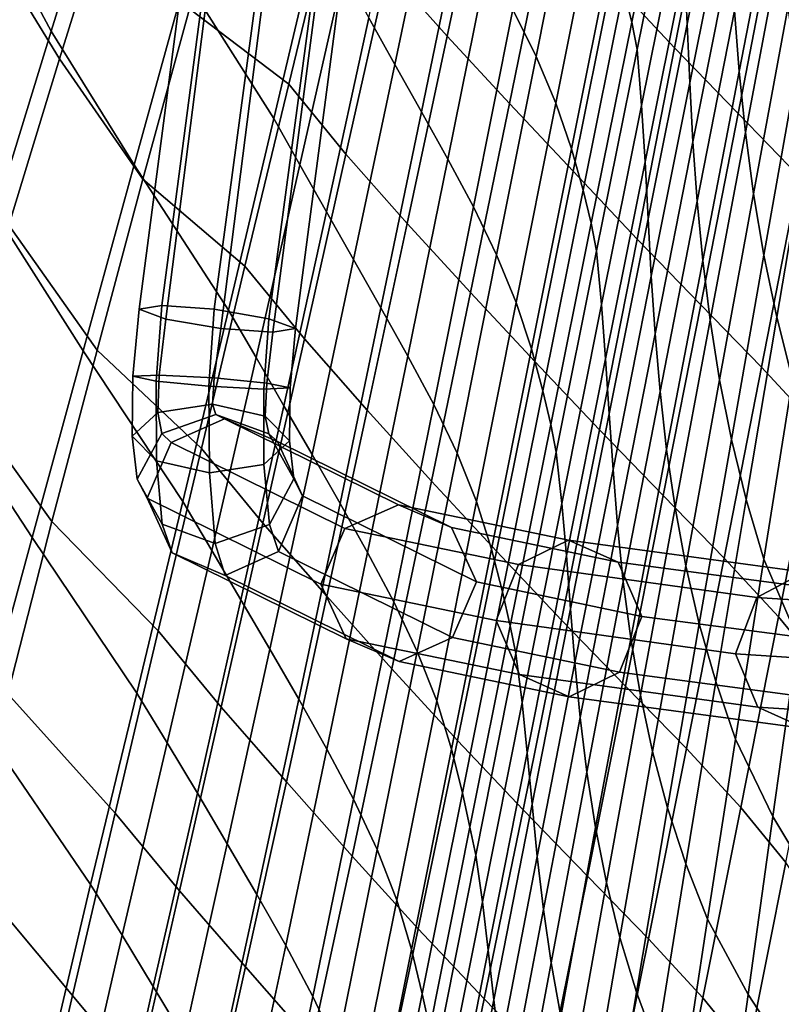
# Model space of a CAD drawing. Units: inches. Extents: x -31.3 to 31.3, y -18.4 to 18.4.
# Drawn here: x -26.4 to -22.8, y -7.8 to -3.2 of the extents above; entities that cross this region are included whole.
import ezdxf

# ---------------------------------------------------------------- set-up
doc = ezdxf.new("R2010")
doc.units = ezdxf.units.IN
doc.header["$MEASUREMENT"] = 0
doc.layers.add('AFUFU-3D-CH-LG', color=2, linetype='Continuous')
doc.layers.add('AFUFU-3D-CH-SH', color=2, linetype='Continuous')

msp = doc.modelspace()

# ---------------------------------------------------------------- linework, layer by layer
at = {"layer": 'AFUFU-3D-CH-LG'}
for points in [[(-24.8692, 1.9208, 18.7183), (-24.9809, 1.9047, 18.4577), (-25.82, -4.5132, 19.192), (-25.7129, -4.4961, 19.4558)], [(-24.9809, 1.9047, 18.4577), (-24.8771, 1.8603, 18.1971), (-25.6948, -4.5593, 18.9406), (-25.82, -4.5132, 19.192)], [(-24.6074, 1.8993, 18.8263), (-24.8692, 1.9208, 18.7183), (-25.7129, -4.4961, 19.4558), (-25.468, -4.5133, 19.5815)], [(-25.2101, -4.5579, 19.4893), (-24.3489, 1.8527, 18.7183), (-24.6074, 1.8993, 18.8263), (-25.468, -4.5133, 19.5815)], [(-24.8771, 1.8603, 18.1971), (-24.6186, 1.8137, 18.0892), (-25.4369, -4.6039, 18.8485), (-25.6948, -4.5593, 18.9406)], [(-25.0849, -4.604, 19.238), (-24.2451, 1.8084, 18.4577), (-24.3489, 1.8527, 18.7183), (-25.2101, -4.5579, 19.4893)], [(-24.3568, 1.7922, 18.1971), (-25.192, -4.6211, 18.9742), (-25.4369, -4.6039, 18.8485), (-24.6186, 1.8137, 18.0892)], [(-25.192, -4.6211, 18.9742), (-24.3568, 1.7922, 18.1971), (-24.2451, 1.8084, 18.4577), (-25.0849, -4.604, 19.238)], [(-25.7129, -4.4961, 19.4558), (-25.82, -4.5132, 19.192), (-25.8494, -4.828, 19.1657), (-25.7399, -4.8504, 19.3935)], [(-25.7255, -4.8228, 18.9516), (-25.8494, -4.828, 19.1657), (-25.82, -4.5132, 19.192), (-25.6948, -4.5593, 18.9406)], [(-25.468, -4.5133, 19.5815), (-25.7129, -4.4961, 19.4558), (-25.7399, -4.8504, 19.3935), (-25.493, -4.8746, 19.5045)], [(-25.2101, -4.5579, 19.4893), (-25.468, -4.5133, 19.5815), (-25.493, -4.8746, 19.5045), (-25.2347, -4.8877, 19.4288)], [(-25.4672, -4.836, 18.8759), (-25.7255, -4.8228, 18.9516), (-25.6948, -4.5593, 18.9406), (-25.4369, -4.6039, 18.8485)], [(-25.0849, -4.604, 19.238), (-25.2101, -4.5579, 19.4893), (-25.2347, -4.8877, 19.4288), (-25.1109, -4.8826, 19.2147)], [(-25.2203, -4.8602, 18.9869), (-25.4672, -4.836, 18.8759), (-25.4369, -4.6039, 18.8485), (-25.192, -4.6211, 18.9742)], [(-25.1109, -4.8826, 19.2147), (-25.2203, -4.8602, 18.9869), (-25.192, -4.6211, 18.9742), (-25.0849, -4.604, 19.238)], [(-25.7328, -4.9988, 18.8884), (-25.8526, -5.1092, 19.0189), (-25.8494, -4.828, 19.1657), (-25.7255, -4.8228, 18.9516)], [(-25.7399, -4.8504, 19.3935), (-25.8494, -4.828, 19.1657), (-25.8526, -5.1092, 19.0189), (-25.739, -5.2259, 19.1691)], [(-25.493, -4.8746, 19.5045), (-25.7399, -4.8504, 19.3935), (-25.739, -5.2259, 19.1691), (-25.4902, -5.2818, 19.2514)], [(-25.4761, -4.9589, 18.8523), (-25.7328, -4.9988, 18.8884), (-25.7255, -4.8228, 18.9516), (-25.4672, -4.836, 18.8759)], [(-25.2273, -5.0148, 18.9346), (-25.4761, -4.9589, 18.8523), (-25.4672, -4.836, 18.8759), (-25.2203, -4.8602, 18.9869)], [(-25.2347, -4.8877, 19.4288), (-25.493, -4.8746, 19.5045), (-25.4902, -5.2818, 19.2514), (-25.2335, -5.2419, 19.2153)], [(-25.1109, -4.8826, 19.2147), (-25.2347, -4.8877, 19.4288), (-25.2335, -5.2419, 19.2153), (-25.1137, -5.1315, 19.0848)], [(-25.1137, -5.1315, 19.0848), (-25.2273, -5.0148, 18.9346), (-25.2203, -4.8602, 18.9869), (-25.1109, -4.8826, 19.2147)], [(-25.4599, -5.0071, 18.7377), (-25.7139, -5.0969, 18.7303), (-25.7328, -4.9988, 18.8884), (-25.4761, -4.9589, 18.8523)], [(-25.2102, -5.0979, 18.7949), (-25.4599, -5.0071, 18.7377), (-25.4761, -4.9589, 18.8523), (-25.2273, -5.0148, 18.9346)], [(-25.7139, -5.0969, 18.7303), (-25.8292, -5.3112, 18.7754), (-25.8526, -5.1092, 19.0189), (-25.7328, -4.9988, 18.8884)], [(-25.419, -5.0273, 18.5065), (-25.6703, -5.1398, 18.4718), (-25.7139, -5.0969, 18.7303), (-25.4599, -5.0071, 18.7377)], [(-25.6703, -5.1398, 18.4718), (-25.419, -5.0273, 18.5065), (-24.6019, -5.4312, 13.8903), (-24.8532, -5.5436, 13.8556)], [(-25.1702, -5.134, 18.5598), (-25.419, -5.0273, 18.5065), (-25.4599, -5.0071, 18.7377), (-25.2102, -5.0979, 18.7949)], [(-25.419, -5.0273, 18.5065), (-25.1702, -5.134, 18.5598), (-24.3531, -5.5379, 13.9436), (-24.6019, -5.4312, 13.8903)], [(-25.093, -5.3103, 18.8693), (-25.2102, -5.0979, 18.7949), (-25.2273, -5.0148, 18.9346), (-25.1137, -5.1315, 19.0848)], [(-25.739, -5.2259, 19.1691), (-25.8526, -5.1092, 19.0189), (-25.8292, -5.3112, 18.7754), (-25.712, -5.5235, 18.8498)], [(-25.6703, -5.1398, 18.4718), (-25.7829, -5.4012, 18.4748), (-25.8292, -5.3112, 18.7754), (-25.7139, -5.0969, 18.7303)], [(-25.1137, -5.1315, 19.0848), (-25.2335, -5.2419, 19.2153), (-25.2082, -5.5245, 18.9144), (-25.093, -5.3103, 18.8693)], [(-25.052, -5.3899, 18.6031), (-25.1702, -5.134, 18.5598), (-25.2102, -5.0979, 18.7949), (-25.093, -5.3103, 18.8693)], [(-25.1702, -5.134, 18.5598), (-25.052, -5.3899, 18.6031), (-24.2349, -5.7938, 13.987), (-24.3531, -5.5379, 13.9436)], [(-25.7829, -5.4012, 18.4748), (-25.6703, -5.1398, 18.4718), (-24.8532, -5.5436, 13.8556), (-24.9658, -5.805, 13.8586)], [(-25.4902, -5.2818, 19.2514), (-25.739, -5.2259, 19.1691), (-25.712, -5.5235, 18.8498), (-25.4622, -5.6143, 18.907)], [(-25.2335, -5.2419, 19.2153), (-25.4902, -5.2818, 19.2514), (-25.4622, -5.6143, 18.907), (-25.2082, -5.5245, 18.9144)], [(-25.712, -5.5235, 18.8498), (-25.8292, -5.3112, 18.7754), (-25.7829, -5.4012, 18.4748), (-25.6647, -5.6571, 18.5181)], [(-25.093, -5.3103, 18.8693), (-25.2082, -5.5245, 18.9144), (-25.1646, -5.6513, 18.6061), (-25.052, -5.3899, 18.6031)], [(-25.7829, -5.4012, 18.4748), (-24.9658, -5.805, 13.8586), (-24.8476, -6.0609, 13.9019), (-25.6647, -5.6571, 18.5181)], [(-25.1646, -5.6513, 18.6061), (-24.3475, -6.0552, 13.9899), (-24.2349, -5.7938, 13.987), (-25.052, -5.3899, 18.6031)], [(-24.8532, -5.5436, 13.8556), (-24.6019, -5.4312, 13.8903), (-23.802, -5.5979, 12.0094), (-24.0377, -5.7128, 11.9319)], [(-24.6019, -5.4312, 13.8903), (-24.3531, -5.5379, 13.9436), (-23.5689, -5.7018, 12.1027), (-23.802, -5.5979, 12.0094)], [(-25.4622, -5.6143, 18.907), (-25.712, -5.5235, 18.8498), (-25.6647, -5.6571, 18.5181), (-25.4159, -5.7637, 18.5714)], [(-25.2082, -5.5245, 18.9144), (-25.4622, -5.6143, 18.907), (-25.4159, -5.7637, 18.5714), (-25.1646, -5.6513, 18.6061)], [(-24.9658, -5.805, 13.8586), (-24.8532, -5.5436, 13.8556), (-24.0377, -5.7128, 11.9319), (-24.1431, -5.9753, 11.9127)], [(-24.3531, -5.5379, 13.9436), (-24.2349, -5.7938, 13.987), (-23.458, -5.9563, 12.1606), (-23.5689, -5.7018, 12.1027)], [(-24.0377, -5.7128, 11.9319), (-23.802, -5.5979, 12.0094), (-22.6935, -5.7484, 10.0973), (-22.9174, -5.8671, 9.9699)], [(-23.802, -5.5979, 12.0094), (-23.5689, -5.7018, 12.1027), (-22.4718, -5.8475, 10.2323), (-22.6935, -5.7484, 10.0973)], [(-25.6647, -5.6571, 18.5181), (-24.8476, -6.0609, 13.9019), (-24.5988, -6.1676, 13.9552), (-25.4159, -5.7637, 18.5714)], [(-25.4159, -5.7637, 18.5714), (-24.5988, -6.1676, 13.9552), (-24.3475, -6.0552, 13.9899), (-25.1646, -5.6513, 18.6061)], [(-24.1431, -5.9753, 11.9127), (-24.0377, -5.7128, 11.9319), (-22.9174, -5.8671, 9.9699), (-23.0177, -6.1312, 9.9214)], [(-23.5689, -5.7018, 12.1027), (-23.458, -5.9563, 12.1606), (-22.3667, -6.0995, 10.3001), (-22.4718, -5.8475, 10.2323)], [(-22.9174, -5.8671, 9.9699), (-22.6935, -5.7484, 10.0973), (-21.0363, -5.8495, 8.5702), (-21.2446, -5.9748, 8.3829)], [(-24.8476, -6.0609, 13.9019), (-24.9658, -5.805, 13.8586), (-24.1431, -5.9753, 11.9127), (-24.0322, -6.2297, 11.9707)], [(-24.2349, -5.7938, 13.987), (-24.3475, -6.0552, 13.9899), (-23.5634, -6.2187, 12.1415), (-23.458, -5.9563, 12.1606)], [(-23.0177, -6.1312, 9.9214), (-22.9174, -5.8671, 9.9699), (-21.2446, -5.9748, 8.3829), (-21.3382, -6.2418, 8.2976)], [(-23.458, -5.9563, 12.1606), (-23.5634, -6.2187, 12.1415), (-22.4671, -6.3635, 10.2516), (-22.3667, -6.0995, 10.3001)], [(-24.0322, -6.2297, 11.9707), (-24.1431, -5.9753, 11.9127), (-23.0177, -6.1312, 9.9214), (-22.9126, -6.3831, 9.9892)], [(-24.3475, -6.0552, 13.9899), (-24.5988, -6.1676, 13.9552), (-23.7991, -6.3336, 12.064), (-23.5634, -6.2187, 12.1415)], [(-24.5988, -6.1676, 13.9552), (-24.8476, -6.0609, 13.9019), (-24.0322, -6.2297, 11.9707), (-23.7991, -6.3336, 12.064)], [(-22.9126, -6.3831, 9.9892), (-23.0177, -6.1312, 9.9214), (-21.3382, -6.2418, 8.2976), (-21.2408, -6.4896, 8.3746)], [(-23.7991, -6.3336, 12.064), (-24.0322, -6.2297, 11.9707), (-22.9126, -6.3831, 9.9892), (-22.6909, -6.4822, 10.1242)], [(-23.5634, -6.2187, 12.1415), (-23.7991, -6.3336, 12.064), (-22.6909, -6.4822, 10.1242), (-22.4671, -6.3635, 10.2516)], [(-22.6909, -6.4822, 10.1242), (-22.9126, -6.3831, 9.9892), (-21.2408, -6.4896, 8.3746), (-21.0342, -6.5807, 8.5582)]]:
    msp.add_3dface(points, dxfattribs=at)
at = {"layer": 'AFUFU-3D-CH-SH'}
for points in [[(-26.5603, -2.5973, 19.6963), (-26.2761, -1.7637, 19.6087), (-25.9683, -2.355, 19.6765), (-26.233, -3.2072, 19.769)], [(-23.0712, -1.9736, 17.528), (-23.0614, -2.2583, 17.1621), (-23.2453, -3.1731, 17.2648), (-23.2574, -2.8971, 17.6315)], [(-26.1944, -3.336, 21.7181), (-25.9518, -2.5563, 21.6328), (-26.2758, -2.0113, 21.5845), (-26.5425, -2.7697, 21.6668)], [(-24.3733, -3.2306, 21.5002), (-24.1868, -2.3499, 21.3773), (-24.4589, -2.0468, 21.4325), (-24.6537, -2.916, 21.545)], [(-23.3038, -3.2852, 21.0307), (-23.128, -2.3853, 20.8805), (-23.4222, -2.0687, 21.0319), (-23.6009, -2.9671, 21.1764)], [(-23.3533, -2.0661, 18.7129), (-23.3131, -2.2192, 18.5465), (-23.5047, -3.1641, 18.6609), (-23.5439, -3.0095, 18.8354)], [(-25.602, -2.961, 19.7298), (-25.36, -2.089, 19.6316), (-24.974, -2.7159, 19.6429), (-25.1871, -3.6164, 19.7511)], [(-23.8783, -2.1765, 19.2207), (-23.7693, -2.3939, 19.1561), (-23.9548, -3.3255, 19.2859), (-24.0639, -3.1045, 19.3503)], [(-23.3131, -2.2192, 18.5465), (-23.2893, -2.347, 18.3613), (-23.4802, -3.2928, 18.4665), (-23.5047, -3.1641, 18.6609)], [(-22.8466, -2.2175, 15.9644), (-22.8288, -2.5091, 15.602), (-23.0009, -3.3966, 15.7027), (-23.0229, -3.1113, 16.0654)], [(-24.5437, -2.231, 19.4906), (-24.4259, -2.4461, 19.4666), (-24.6187, -3.3633, 19.5894), (-24.7413, -3.1437, 19.6096)], [(-23.0614, -2.2583, 17.1621), (-23.0513, -2.5425, 16.7958), (-23.2329, -3.4498, 16.8979), (-23.2453, -3.1731, 17.2648)], [(-25.1175, -3.4557, 21.6674), (-24.9108, -2.6004, 21.5644), (-25.3609, -2.3034, 21.5824), (-25.5831, -3.102, 21.672)], [(-26.233, -3.2072, 19.769), (-25.9683, -2.355, 19.6765), (-25.602, -2.961, 19.7298), (-25.843, -3.8343, 19.829)], [(-24.0801, -3.5467, 21.4253), (-23.8982, -2.6566, 21.2921), (-24.1868, -2.3499, 21.3773), (-24.3733, -3.2306, 21.5002)], [(-23.2893, -2.347, 18.3613), (-23.2713, -2.6217, 17.9972), (-23.4595, -3.5557, 18.1015), (-23.4802, -3.2928, 18.4665)], [(-23.7693, -2.3939, 19.1561), (-23.6751, -2.6097, 19.0749), (-23.8616, -3.5454, 19.2038), (-23.9548, -3.3255, 19.2859)], [(-23.0058, -3.5929, 20.8445), (-22.831, -2.6931, 20.6911), (-23.128, -2.3853, 20.8805), (-23.3038, -3.2852, 21.0307)], [(-24.4259, -2.4461, 19.4666), (-24.3045, -2.6641, 19.4375), (-24.4939, -3.5852, 19.5631), (-24.6187, -3.3633, 19.5894)], [(-23.0513, -2.5425, 16.7958), (-23.0392, -2.8267, 16.4299), (-23.2179, -3.7271, 16.5315), (-23.2329, -3.4498, 16.8979)], [(-22.8288, -2.5091, 15.602), (-22.8045, -2.8019, 15.2417), (-22.9716, -3.6828, 15.3426), (-23.0009, -3.3966, 15.7027)], [(-25.8023, -3.9026, 21.7626), (-25.5831, -3.102, 21.672), (-25.9518, -2.5563, 21.6328), (-26.1944, -3.336, 21.7181)], [(-26.8465, -3.4294, 19.7874), (-26.5603, -2.5973, 19.6963), (-26.233, -3.2072, 19.769), (-26.4974, -4.0601, 19.8639)], [(-24.8486, -3.7843, 21.6569), (-24.6537, -2.916, 21.545), (-24.9108, -2.6004, 21.5644), (-25.1175, -3.4557, 21.6674)], [(-23.6751, -2.6097, 19.0749), (-23.6004, -2.8194, 18.9721), (-23.7886, -3.7594, 19.0987), (-23.8616, -3.5454, 19.2038)], [(-23.2713, -2.6217, 17.9972), (-23.2574, -2.8971, 17.6315), (-23.4431, -3.8209, 17.7349), (-23.4595, -3.5557, 18.1015)], [(-24.3045, -2.6641, 19.4375), (-24.1825, -2.8839, 19.3999), (-24.3695, -3.8085, 19.5273), (-24.4939, -3.5852, 19.5631)], [(-23.78, -3.8637, 21.3183), (-23.6009, -2.9671, 21.1764), (-23.8982, -2.6566, 21.2921), (-24.0801, -3.5467, 21.4253)], [(-24.974, -2.7159, 19.6429), (-24.8599, -2.9273, 19.6265), (-25.0646, -3.8341, 19.7402), (-25.1871, -3.6164, 19.7511)], [(-22.7205, -3.8871, 20.6165), (-22.5455, -2.9885, 20.4632), (-22.831, -2.6931, 20.6911), (-23.0058, -3.5929, 20.8445)], [(-26.4321, -4.1187, 21.8052), (-26.1944, -3.336, 21.7181), (-26.5425, -2.7697, 21.6668), (-26.8033, -3.5307, 21.751)], [(-23.6004, -2.8194, 18.9721), (-23.5439, -3.0095, 18.8354), (-23.734, -3.9531, 18.957), (-23.7886, -3.7594, 19.0987)], [(-22.8045, -2.8019, 15.2417), (-22.7722, -3.0966, 14.8842), (-22.9333, -3.9703, 14.9856), (-22.9716, -3.6828, 15.3426)], [(-23.0392, -2.8267, 16.4299), (-23.0229, -3.1113, 16.0654), (-23.1982, -4.0053, 16.1667), (-23.2179, -3.7271, 16.5315)], [(-24.1825, -2.8839, 19.3999), (-24.0639, -3.1045, 19.3503), (-24.2496, -4.0326, 19.4786), (-24.3695, -3.8085, 19.5273)], [(-23.2574, -2.8971, 17.6315), (-23.2453, -3.1731, 17.2648), (-23.4286, -4.0882, 17.3675), (-23.4431, -3.8209, 17.7349)], [(-24.8599, -2.9273, 19.6265), (-24.7413, -3.1437, 19.6096), (-24.9397, -4.0558, 19.7278), (-25.0646, -3.8341, 19.7402)], [(-24.5604, -4.1096, 21.6215), (-24.3733, -3.2306, 21.5002), (-24.6537, -2.916, 21.545), (-24.8486, -3.7843, 21.6569)], [(-25.843, -3.8343, 19.829), (-25.602, -2.961, 19.7298), (-25.1871, -3.6164, 19.7511), (-25.4007, -4.5167, 19.8594)], [(-23.4801, -4.1835, 21.1779), (-23.3038, -3.2852, 21.0307), (-23.6009, -2.9671, 21.1764), (-23.78, -3.8637, 21.3183)], [(-23.5439, -3.0095, 18.8354), (-23.5047, -3.1641, 18.6609), (-23.6958, -4.1092, 18.7747), (-23.734, -3.9531, 18.957)], [(-22.7722, -3.0966, 14.8842), (-22.7306, -3.3938, 14.5301), (-22.8846, -4.2593, 14.6322), (-22.9333, -3.9703, 14.9856)], [(-25.3233, -4.3113, 21.7705), (-25.1175, -3.4557, 21.6674), (-25.5831, -3.102, 21.672), (-25.8023, -3.9026, 21.7626)], [(-24.7413, -3.1437, 19.6096), (-24.6187, -3.3633, 19.5894), (-24.8125, -4.28, 19.7112), (-24.9397, -4.0558, 19.7278)], [(-24.0639, -3.1045, 19.3503), (-23.9548, -3.3255, 19.2859), (-24.1404, -4.2572, 19.4142), (-24.2496, -4.0326, 19.4786)], [(-23.0229, -3.1113, 16.0654), (-23.0009, -3.3966, 15.7027), (-23.172, -4.2842, 15.8039), (-23.1982, -4.0053, 16.1667)], [(-23.5047, -3.1641, 18.6609), (-23.4802, -3.2928, 18.4665), (-23.6706, -4.2386, 18.5712), (-23.6958, -4.1092, 18.7747)], [(-23.2453, -3.1731, 17.2648), (-23.2329, -3.4498, 16.8979), (-23.4136, -4.3573, 17.0001), (-23.4286, -4.0882, 17.3675)], [(-26.4974, -4.0601, 19.8639), (-26.233, -3.2072, 19.769), (-25.843, -3.8343, 19.829), (-26.0832, -4.709, 19.9294)], [(-24.263, -4.4348, 21.556), (-24.0801, -3.5467, 21.4253), (-24.3733, -3.2306, 21.5002), (-24.5604, -4.1096, 21.6215)], [(-23.9548, -3.3255, 19.2859), (-23.8616, -3.5454, 19.2038), (-24.0479, -4.4811, 19.3311), (-24.1404, -4.2572, 19.4142)], [(-23.4802, -3.2928, 18.4665), (-23.4595, -3.5557, 18.1015), (-23.6472, -4.49, 18.2053), (-23.6706, -4.2386, 18.5712)], [(-23.181, -4.4915, 20.9947), (-23.0058, -3.5929, 20.8445), (-23.3038, -3.2852, 21.0307), (-23.4801, -4.1835, 21.1779)], [(-26.018, -4.7055, 21.8544), (-25.8023, -3.9026, 21.7626), (-26.1944, -3.336, 21.7181), (-26.4321, -4.1187, 21.8052)], [(-24.6187, -3.3633, 19.5894), (-24.4939, -3.5852, 19.5631), (-24.6841, -4.5058, 19.6873), (-24.8125, -4.28, 19.7112)], [(-23.0009, -3.3966, 15.7027), (-22.9716, -3.6828, 15.3426), (-23.1374, -4.5638, 15.444), (-23.172, -4.2842, 15.8039)], [(-22.7306, -3.3938, 14.5301), (-22.6781, -3.6939, 14.1798), (-22.8238, -4.5499, 14.2831), (-22.8846, -4.2593, 14.6322)], [(-25.0437, -4.6517, 21.7678), (-24.8486, -3.7843, 21.6569), (-25.1175, -3.4557, 21.6674), (-25.3233, -4.3113, 21.7705)], [(-23.2329, -3.4498, 16.8979), (-23.2179, -3.7271, 16.5315), (-23.3957, -4.6278, 16.6333), (-23.4136, -4.3573, 17.0001)], [(-23.9601, -4.7581, 21.457), (-23.78, -3.8637, 21.3183), (-24.0801, -3.5467, 21.4253), (-24.263, -4.4348, 21.556)], [(-23.8616, -3.5454, 19.2038), (-23.7886, -3.7594, 19.0987), (-23.9766, -4.6995, 19.2237), (-24.0479, -4.4811, 19.3311)], [(-23.4595, -3.5557, 18.1015), (-23.4431, -3.8209, 17.7349), (-23.6282, -4.7453, 17.838), (-23.6472, -4.49, 18.2053)], [(-24.4939, -3.5852, 19.5631), (-24.3695, -3.8085, 19.5273), (-24.5574, -4.7327, 19.653), (-24.6841, -4.5058, 19.6873)], [(-22.8959, -4.7849, 20.7666), (-22.7205, -3.8871, 20.6165), (-23.0058, -3.5929, 20.8445), (-23.181, -4.4915, 20.9947)], [(-25.1871, -3.6164, 19.7511), (-25.0646, -3.8341, 19.7402), (-25.2705, -4.7403, 19.8536), (-25.4007, -4.5167, 19.8594)], [(-22.9716, -3.6828, 15.3426), (-22.9333, -3.9703, 14.9856), (-23.0931, -4.8441, 15.0874), (-23.1374, -4.5638, 15.444)], [(-22.6781, -3.6939, 14.1798), (-22.613, -3.9974, 13.8339), (-22.7494, -4.8423, 13.9387), (-22.8238, -4.5499, 14.2831)], [(-23.2179, -3.7271, 16.5315), (-23.1982, -4.0053, 16.1667), (-23.3723, -4.8994, 16.2681), (-23.3957, -4.6278, 16.6333)], [(-24.7485, -4.9867, 21.7409), (-24.5604, -4.1096, 21.6215), (-24.8486, -3.7843, 21.6569), (-25.0437, -4.6517, 21.7678)], [(-23.7886, -3.7594, 19.0987), (-23.734, -3.9531, 18.957), (-23.9236, -4.8967, 19.0772), (-23.9766, -4.6995, 19.2237)], [(-26.0832, -4.709, 19.9294), (-25.843, -3.8343, 19.829), (-25.4007, -4.5167, 19.8594), (-25.6153, -5.4168, 19.9679)], [(-25.0646, -3.8341, 19.7402), (-24.9397, -4.0558, 19.7278), (-25.1397, -4.9672, 19.8452), (-25.2705, -4.7403, 19.8536)], [(-24.3695, -3.8085, 19.5273), (-24.2496, -4.0326, 19.4786), (-24.4361, -4.9604, 19.605), (-24.5574, -4.7327, 19.653)], [(-23.4431, -3.8209, 17.7349), (-23.4286, -4.0882, 17.3675), (-23.6112, -5.004, 17.47), (-23.6282, -4.7453, 17.838)], [(-23.6574, -5.08, 21.3215), (-23.4801, -4.1835, 21.1779), (-23.78, -3.8637, 21.3183), (-23.9601, -4.7581, 21.457)], [(-25.5279, -5.1672, 21.8736), (-25.3233, -4.3113, 21.7705), (-25.8023, -3.9026, 21.7626), (-26.018, -4.7055, 21.8544)], [(-22.639, -5.0619, 20.495), (-22.4626, -4.1652, 20.3484), (-22.7205, -3.8871, 20.6165), (-22.8959, -4.7849, 20.7666)], [(-23.734, -3.9531, 18.957), (-23.6958, -4.1092, 18.7747), (-23.8863, -5.0545, 18.8874), (-23.9236, -4.8967, 19.0772)], [(-22.9333, -3.9703, 14.9856), (-22.8846, -4.2593, 14.6322), (-23.0372, -5.1249, 14.7349), (-23.0931, -4.8441, 15.0874)], [(-23.1982, -4.0053, 16.1667), (-23.172, -4.2842, 15.8039), (-23.3417, -5.1719, 15.9054), (-23.3723, -4.8994, 16.2681)], [(-26.7623, -4.9134, 19.9617), (-26.4974, -4.0601, 19.8639), (-26.0832, -4.709, 19.9294), (-26.3228, -5.5854, 20.0314)], [(-24.9397, -4.0558, 19.7278), (-24.8125, -4.28, 19.7112), (-25.0078, -5.1959, 19.8316), (-25.1397, -4.9672, 19.8452)], [(-24.2496, -4.0326, 19.4786), (-24.1404, -4.2572, 19.4142), (-24.3263, -5.1889, 19.5405), (-24.4361, -4.9604, 19.605)], [(-24.447, -5.3203, 21.6837), (-24.263, -4.4348, 21.556), (-24.5604, -4.1096, 21.6215), (-24.7485, -4.9867, 21.7409)], [(-23.6958, -4.1092, 18.7747), (-23.6706, -4.2386, 18.5712), (-23.8605, -5.1847, 18.6753), (-23.8863, -5.0545, 18.8874)], [(-23.4286, -4.0882, 17.3675), (-23.4136, -4.3573, 17.0001), (-23.5934, -5.2653, 17.102), (-23.6112, -5.004, 17.47)], [(-26.23, -5.5109, 21.9475), (-26.018, -4.7055, 21.8544), (-26.4321, -4.1187, 21.8052), (-26.6644, -4.9045, 21.8942)], [(-23.3571, -5.3885, 21.1409), (-23.181, -4.4915, 20.9947), (-23.4801, -4.1835, 21.1779), (-23.6574, -5.08, 21.3215)], [(-23.6706, -4.2386, 18.5712), (-23.6472, -4.49, 18.2053), (-23.8343, -5.4249, 18.3085), (-23.8605, -5.1847, 18.6753)], [(-24.8125, -4.28, 19.7112), (-24.6841, -4.5058, 19.6873), (-24.876, -5.4258, 19.8098), (-25.0078, -5.1959, 19.8316)], [(-24.1404, -4.2572, 19.4142), (-24.0479, -4.4811, 19.3311), (-24.2344, -5.417, 19.4564), (-24.3263, -5.1889, 19.5405)], [(-23.172, -4.2842, 15.8039), (-23.1374, -4.5638, 15.444), (-23.3018, -5.4449, 15.5457), (-23.3417, -5.1719, 15.9054)], [(-22.8846, -4.2593, 14.6322), (-22.8238, -4.5499, 14.2831), (-22.9681, -5.4061, 14.3869), (-23.0372, -5.1249, 14.7349)], [(-25.2391, -5.5177, 21.8777), (-25.0437, -4.6517, 21.7678), (-25.3233, -4.3113, 21.7705), (-25.5279, -5.1672, 21.8736)], [(-23.4136, -4.3573, 17.0001), (-23.3957, -4.6278, 16.6333), (-23.5722, -5.5288, 16.7349), (-23.5934, -5.2653, 17.102)], [(-24.1414, -5.6498, 21.5918), (-23.9601, -4.7581, 21.457), (-24.263, -4.4348, 21.556), (-24.447, -5.3203, 21.6837)], [(-24.0479, -4.4811, 19.3311), (-23.9766, -4.6995, 19.2237), (-24.1644, -5.6397, 19.3466), (-24.2344, -5.417, 19.4564)], [(-25.4007, -4.5167, 19.8594), (-25.2705, -4.7403, 19.8536), (-25.4781, -5.6457, 19.9664), (-25.6153, -5.4168, 19.9679)], [(-24.6841, -4.5058, 19.6873), (-24.5574, -4.7327, 19.653), (-24.7466, -5.6564, 19.7767), (-24.876, -5.4258, 19.8098)], [(-23.6472, -4.49, 18.2053), (-23.6282, -4.7453, 17.838), (-23.8128, -5.6705, 17.9405), (-23.8343, -5.4249, 18.3085)], [(-23.0719, -5.6817, 20.9127), (-22.8959, -4.7849, 20.7666), (-23.181, -4.4915, 20.9947), (-23.3571, -5.3885, 21.1409)], [(-23.1374, -4.5638, 15.444), (-23.0931, -4.8441, 15.0874), (-23.2512, -5.7179, 15.1896), (-23.3018, -5.4449, 15.5457)], [(-22.8238, -4.5499, 14.2831), (-22.7494, -4.8423, 13.9387), (-22.8842, -5.6874, 14.0441), (-22.9681, -5.4061, 14.3869)], [(-24.9378, -5.8616, 21.858), (-24.7485, -4.9867, 21.7409), (-25.0437, -4.6517, 21.7678), (-25.2391, -5.5177, 21.8777)], [(-23.3957, -4.6278, 16.6333), (-23.3723, -4.8994, 16.2681), (-23.545, -5.7938, 16.3696), (-23.5722, -5.5288, 16.7349)], [(-26.3228, -5.5854, 20.0314), (-26.0832, -4.709, 19.9294), (-25.6153, -5.4168, 19.9679), (-25.8312, -6.3166, 20.0764)], [(-25.7314, -6.0233, 21.9768), (-25.5279, -5.1672, 21.8736), (-26.018, -4.7055, 21.8544), (-26.23, -5.5109, 21.9475)], [(-23.9766, -4.6995, 19.2237), (-23.9236, -4.8967, 19.0772), (-24.1128, -5.8406, 19.1955), (-24.1644, -5.6397, 19.3466)], [(-25.2705, -4.7403, 19.8536), (-25.1397, -4.9672, 19.8452), (-25.3418, -5.8775, 19.9616), (-25.4781, -5.6457, 19.9664)], [(-24.5574, -4.7327, 19.653), (-24.4361, -4.9604, 19.605), (-24.6236, -5.8879, 19.7291), (-24.7466, -5.6564, 19.7767)], [(-23.836, -5.974, 21.4607), (-23.6574, -5.08, 21.3215), (-23.9601, -4.7581, 21.457), (-24.1414, -5.6498, 21.5918)], [(-23.6282, -4.7453, 17.838), (-23.6112, -5.004, 17.47), (-23.7929, -5.9205, 17.5719), (-23.8128, -5.6705, 17.9405)], [(-22.8158, -5.9579, 20.6378), (-22.639, -5.0619, 20.495), (-22.8959, -4.7849, 20.7666), (-23.0719, -5.6817, 20.9127)], [(-23.0931, -4.8441, 15.0874), (-23.0372, -5.1249, 14.7349), (-23.188, -5.9905, 14.8379), (-23.2512, -5.7179, 15.1896)], [(-22.7494, -4.8423, 13.9387), (-22.6051, -5.2247, 13.4781), (-22.7245, -6.0604, 13.5783), (-22.8842, -5.6874, 14.0441)], [(-23.9236, -4.8967, 19.0772), (-23.8863, -5.0545, 18.8874), (-24.0762, -6, 18.9984), (-24.1128, -5.8406, 19.1955)], [(-23.3723, -4.8994, 16.2681), (-23.3417, -5.1719, 15.9054), (-23.5096, -6.0597, 16.0068), (-23.545, -5.7938, 16.3696)], [(-27.0283, -5.7666, 20.0626), (-26.7623, -4.9134, 19.9617), (-26.3228, -5.5854, 20.0314), (-26.5618, -6.4634, 20.135)], [(-26.4375, -6.3191, 22.042), (-26.23, -5.5109, 21.9475), (-26.6644, -4.9045, 21.8942), (-26.8908, -5.6935, 21.9853)], [(-25.1397, -4.9672, 19.8452), (-25.0078, -5.1959, 19.8316), (-25.2055, -6.1107, 19.9505), (-25.3418, -5.8775, 19.9616)], [(-24.6326, -6.2029, 21.8081), (-24.447, -5.3203, 21.6837), (-24.7485, -4.9867, 21.7409), (-24.9378, -5.8616, 21.858)], [(-24.4361, -4.9604, 19.605), (-24.3263, -5.1889, 19.5405), (-24.5131, -6.1205, 19.6642), (-24.6236, -5.8879, 19.7291)], [(-23.6112, -5.004, 17.47), (-23.5934, -5.2653, 17.102), (-23.7721, -6.1741, 17.2035), (-23.7929, -5.9205, 17.5719)], [(-23.8863, -5.0545, 18.8874), (-23.8605, -5.1847, 18.6753), (-24.0498, -6.131, 18.7783), (-24.0762, -6, 18.9984)], [(-23.5344, -6.2837, 21.2824), (-23.3571, -5.3885, 21.1409), (-23.6574, -5.08, 21.3215), (-23.836, -5.974, 21.4607)], [(-22.6025, -6.2167, 20.3214), (-22.4243, -5.3212, 20.1849), (-22.639, -5.0619, 20.495), (-22.8158, -5.9579, 20.6378)], [(-23.0372, -5.1249, 14.7349), (-22.9681, -5.4061, 14.3869), (-23.1107, -6.2623, 14.4912), (-23.188, -5.9905, 14.8379)], [(-25.4349, -6.3824, 21.9864), (-25.2391, -5.5177, 21.8777), (-25.5279, -5.1672, 21.8736), (-25.7314, -6.0233, 21.9768)], [(-23.3417, -5.1719, 15.9054), (-23.3018, -5.4449, 15.5457), (-23.4643, -6.3259, 15.6474), (-23.5096, -6.0597, 16.0068)], [(-25.0078, -5.1959, 19.8316), (-24.876, -5.4258, 19.8098), (-25.0701, -6.3448, 19.9303), (-25.2055, -6.1107, 19.9505)], [(-24.3263, -5.1889, 19.5405), (-24.2344, -5.417, 19.4564), (-24.4213, -6.3529, 19.5789), (-24.5131, -6.1205, 19.6642)], [(-23.8605, -5.1847, 18.6753), (-23.8343, -5.4249, 18.3085), (-24.0209, -6.3607, 18.4107), (-24.0498, -6.131, 18.7783)], [(-23.5934, -5.2653, 17.102), (-23.5722, -5.5288, 16.7349), (-23.7474, -6.4304, 16.8362), (-23.7721, -6.1741, 17.2035)], [(-24.3243, -6.5384, 21.7222), (-24.1414, -5.6498, 21.5918), (-24.447, -5.3203, 21.6837), (-24.6326, -6.2029, 21.8081)], [(-23.2488, -6.5772, 21.054), (-23.0719, -5.6817, 20.9127), (-23.3571, -5.3885, 21.1409), (-23.5344, -6.2837, 21.2824)], [(-22.9681, -5.4061, 14.3869), (-22.8842, -5.6874, 14.0441), (-23.0174, -6.5327, 14.15), (-23.1107, -6.2623, 14.4912)], [(-25.6153, -5.4168, 19.9679), (-25.4781, -5.6457, 19.9664), (-25.6878, -6.5503, 20.0787), (-25.8312, -6.3166, 20.0764)], [(-24.876, -5.4258, 19.8098), (-24.7466, -5.6564, 19.7767), (-24.9379, -6.5795, 19.8979), (-25.0701, -6.3448, 19.9303)], [(-24.2344, -5.417, 19.4564), (-24.1644, -5.6397, 19.3466), (-24.3521, -6.5801, 19.4668), (-24.4213, -6.3529, 19.5789)], [(-23.8343, -5.4249, 18.3085), (-23.8128, -5.6705, 17.9405), (-23.9966, -6.5968, 18.0421), (-24.0209, -6.3607, 18.4107)], [(-23.3018, -5.4449, 15.5457), (-23.2512, -5.7179, 15.1896), (-23.4072, -6.5915, 15.2919), (-23.4643, -6.3259, 15.6474)], [(-25.9332, -6.8798, 22.0802), (-25.7314, -6.0233, 21.9768), (-26.23, -5.5109, 21.9475), (-26.4375, -6.3191, 22.042)], [(-25.1283, -6.7338, 21.9727), (-24.9378, -5.8616, 21.858), (-25.2391, -5.5177, 21.8777), (-25.4349, -6.3824, 21.9864)], [(-23.5722, -5.5288, 16.7349), (-23.545, -5.7938, 16.3696), (-23.7159, -6.6885, 16.4707), (-23.7474, -6.4304, 16.8362)], [(-26.5618, -6.4634, 20.135), (-26.3228, -5.5854, 20.0314), (-25.8312, -6.3166, 20.0764), (-26.0485, -7.216, 20.1852)], [(-24.1644, -5.6397, 19.3466), (-24.1128, -5.8406, 19.1955), (-24.3015, -6.7846, 19.3113), (-24.3521, -6.5801, 19.4668)], [(-25.4781, -5.6457, 19.9664), (-25.3418, -5.8775, 19.9616), (-25.5464, -6.7867, 20.0767), (-25.6878, -6.5503, 20.0787)], [(-24.7466, -5.6564, 19.7767), (-24.6236, -5.8879, 19.7291), (-24.8128, -6.8151, 19.8503), (-24.9379, -6.5795, 19.8979)], [(-24.0162, -6.8653, 21.5947), (-23.836, -5.974, 21.4607), (-24.1414, -5.6498, 21.5918), (-24.3243, -6.5384, 21.7222)], [(-23.8128, -5.6705, 17.9405), (-23.7929, -5.9205, 17.5719), (-23.9738, -6.8382, 17.673), (-23.9966, -6.5968, 18.0421)], [(-22.9931, -6.8534, 20.7762), (-22.8158, -5.9579, 20.6378), (-23.0719, -5.6817, 20.9127), (-23.2488, -6.5772, 21.054)], [(-22.8842, -5.6874, 14.0441), (-22.7245, -6.0604, 13.5783), (-22.8425, -6.8964, 13.679), (-23.0174, -6.5327, 14.15)], [(-23.2512, -5.7179, 15.1896), (-23.188, -5.9905, 14.8379), (-23.3368, -6.8561, 14.9411), (-23.4072, -6.5915, 15.2919)], [(-23.545, -5.7938, 16.3696), (-23.5096, -6.0597, 16.0068), (-23.6756, -6.9476, 16.1081), (-23.7159, -6.6885, 16.4707)], [(-24.8198, -7.0822, 21.9285), (-24.6326, -6.2029, 21.8081), (-24.9378, -5.8616, 21.858), (-25.1283, -6.7338, 21.9727)], [(-24.1128, -5.8406, 19.1955), (-24.0762, -6, 18.9984), (-24.2655, -6.9458, 19.1075), (-24.3015, -6.7846, 19.3113)], [(-25.3418, -5.8775, 19.9616), (-25.2055, -6.1107, 19.9505), (-25.4058, -7.0243, 20.0675), (-25.5464, -6.7867, 20.0767)], [(-24.6236, -5.8879, 19.7291), (-24.5131, -6.1205, 19.6642), (-24.701, -7.0519, 19.7848), (-24.8128, -6.8151, 19.8503)], [(-23.7929, -5.9205, 17.5719), (-23.7721, -6.1741, 17.2035), (-23.9495, -7.0839, 17.3043), (-23.9738, -6.8382, 17.673)], [(-22.7809, -7.1122, 20.454), (-22.6025, -6.2167, 20.3214), (-22.8158, -5.9579, 20.6378), (-22.9931, -6.8534, 20.7762)], [(-24.0762, -6, 18.9984), (-24.0498, -6.131, 18.7783), (-24.2383, -7.0776, 18.8799), (-24.2655, -6.9458, 19.1075)], [(-23.713, -7.1767, 21.4183), (-23.5344, -6.2837, 21.2824), (-23.836, -5.974, 21.4607), (-24.0162, -6.8653, 21.5947)], [(-23.188, -5.9905, 14.8379), (-23.1107, -6.2623, 14.4912), (-23.2513, -7.1186, 14.5955), (-23.3368, -6.8561, 14.9411)], [(-25.6309, -7.2455, 22.0939), (-25.4349, -6.3824, 21.9864), (-25.7314, -6.0233, 21.9768), (-25.9332, -6.8798, 22.0802)], [(-23.5096, -6.0597, 16.0068), (-23.4643, -6.3259, 15.6474), (-23.6245, -7.2067, 15.749), (-23.6756, -6.9476, 16.1081)], [(-22.7245, -6.0604, 13.5783), (-22.5199, -6.436, 13.1303), (-22.6223, -7.2637, 13.2274), (-22.8425, -6.8964, 13.679)], [(-25.2055, -6.1107, 19.9505), (-25.0701, -6.3448, 19.9303), (-25.2667, -7.2627, 20.0483), (-25.4058, -7.0243, 20.0675)], [(-24.5131, -6.1205, 19.6642), (-24.4213, -6.3529, 19.5789), (-24.6087, -7.2889, 19.6982), (-24.701, -7.0519, 19.7848)], [(-24.0498, -6.131, 18.7783), (-24.0209, -6.3607, 18.4107), (-24.207, -7.2974, 18.5116), (-24.2383, -7.0776, 18.8799)], [(-23.7721, -6.1741, 17.2035), (-23.7474, -6.4304, 16.8362), (-23.9208, -7.3327, 16.9368), (-23.9495, -7.0839, 17.3043)], [(-24.5089, -7.4233, 21.8474), (-24.3243, -6.5384, 21.7222), (-24.6326, -6.2029, 21.8081), (-24.8198, -7.0822, 21.9285)], [(-23.4268, -7.4712, 21.1896), (-23.2488, -6.5772, 21.054), (-23.5344, -6.2837, 21.2824), (-23.713, -7.1767, 21.4183)], [(-23.1107, -6.2623, 14.4912), (-23.0174, -6.5327, 14.15), (-23.1489, -7.3782, 14.2558), (-23.2513, -7.1186, 14.5955)], [(-26.1331, -7.7368, 22.1836), (-25.9332, -6.8798, 22.0802), (-26.4375, -6.3191, 22.042), (-26.6402, -7.1305, 22.1382)], [(-25.8312, -6.3166, 20.0764), (-25.6878, -6.5503, 20.0787), (-25.8999, -7.4538, 20.1905), (-26.0485, -7.216, 20.1852)], [(-23.4643, -6.3259, 15.6474), (-23.4072, -6.5915, 15.2919), (-23.561, -7.465, 15.3941), (-23.6245, -7.2067, 15.749)], [(-25.3201, -7.6032, 22.0845), (-25.1283, -6.7338, 21.9727), (-25.4349, -6.3824, 21.9864), (-25.6309, -7.2455, 22.0939)], [(-25.0701, -6.3448, 19.9303), (-24.9379, -6.5795, 19.8979), (-25.1314, -7.5018, 20.0162), (-25.2667, -7.2627, 20.0483)], [(-24.4213, -6.3529, 19.5789), (-24.3521, -6.5801, 19.4668), (-24.5399, -7.5206, 19.5837), (-24.6087, -7.2889, 19.6982)], [(-24.0209, -6.3607, 18.4107), (-23.9966, -6.5968, 18.0421), (-24.1797, -7.5243, 18.1424), (-24.207, -7.2974, 18.5116)], [(-26.7934, -7.3446, 20.2402), (-26.5618, -6.4634, 20.135), (-26.0485, -7.216, 20.1852), (-26.2596, -8.1168, 20.2939)], [(-23.7474, -6.4304, 16.8362), (-23.7159, -6.6885, 16.4707), (-23.8848, -7.5836, 16.5713), (-23.9208, -7.3327, 16.9368)], [(-25.6878, -6.5503, 20.0787), (-25.5464, -6.7867, 20.0767), (-25.754, -7.6945, 20.1906), (-25.8999, -7.4538, 20.1905)], [(-24.1982, -7.7534, 21.7229), (-24.0162, -6.8653, 21.5947), (-24.3243, -6.5384, 21.7222), (-24.5089, -7.4233, 21.8474)], [(-23.0174, -6.5327, 14.15), (-22.8425, -6.8964, 13.679), (-22.9591, -7.7329, 13.78), (-23.1489, -7.3782, 14.2558)], [(-24.9379, -6.5795, 19.8979), (-24.8128, -6.8151, 19.8503), (-25.0038, -7.7418, 19.9683), (-25.1314, -7.5018, 20.0162)], [(-24.3521, -6.5801, 19.4668), (-24.3015, -6.7846, 19.3113), (-24.4898, -7.7288, 19.424), (-24.5399, -7.5206, 19.5837)], [(-23.9966, -6.5968, 18.0421), (-23.9738, -6.8382, 17.673), (-24.1536, -7.7572, 17.773), (-24.1797, -7.5243, 18.1424)], [(-23.4072, -6.5915, 15.2919), (-23.3368, -6.8561, 14.9411), (-23.4833, -7.7213, 15.0441), (-23.561, -7.465, 15.3941)], [(-23.1711, -7.7481, 20.9092), (-22.9931, -6.8534, 20.7762), (-23.2488, -6.5772, 21.054), (-23.4268, -7.4712, 21.1896)], [(-23.7159, -6.6885, 16.4707), (-23.6756, -6.9476, 16.1081), (-23.8392, -7.8355, 16.2089), (-23.8848, -7.5836, 16.5713)], [(-25.0087, -7.9577, 22.0445), (-24.8198, -7.0822, 21.9285), (-25.1283, -6.7338, 21.9727), (-25.3201, -7.6032, 22.0845)], [(-25.5464, -6.7867, 20.0767), (-25.4058, -7.0243, 20.0675), (-25.6092, -7.9365, 20.1825), (-25.754, -7.6945, 20.1906)], [(-24.3015, -6.7846, 19.3113), (-24.2655, -6.9458, 19.1075), (-24.454, -7.8919, 19.2142), (-24.4898, -7.7288, 19.424)], [(-24.8128, -6.8151, 19.8503), (-24.701, -7.0519, 19.7848), (-24.8902, -7.9831, 19.9019), (-25.0038, -7.7418, 19.9683)], [(-23.9738, -6.8382, 17.673), (-23.9495, -7.0839, 17.3043), (-24.1255, -7.9948, 17.4041), (-24.1536, -7.7572, 17.773)], [(-25.827, -8.1068, 22.1999), (-25.6309, -7.2455, 22.0939), (-25.9332, -6.8798, 22.0802), (-26.1331, -7.7368, 22.1836)], [(-23.8933, -8.0672, 21.5479), (-23.713, -7.1767, 21.4183), (-24.0162, -6.8653, 21.5947), (-24.1982, -7.7534, 21.7229)], [(-23.3368, -6.8561, 14.9411), (-23.2513, -7.1186, 14.5955), (-23.3897, -7.9748, 14.6997), (-23.4833, -7.7213, 15.0441)], [(-22.9595, -8.0075, 20.582), (-22.7809, -7.1122, 20.454), (-22.9931, -6.8534, 20.7762), (-23.1711, -7.7481, 20.9092)], [(-22.8425, -6.8964, 13.679), (-22.6223, -7.2637, 13.2274), (-22.7237, -8.092, 13.325), (-22.9591, -7.7329, 13.78)], [(-24.2655, -6.9458, 19.1075), (-24.2383, -7.0776, 18.8799), (-24.4262, -8.0245, 18.9797), (-24.454, -7.8919, 19.2142)], [(-23.6756, -6.9476, 16.1081), (-23.6245, -7.2067, 15.749), (-23.7821, -8.0874, 15.8502), (-23.8392, -7.8355, 16.2089)], [(-25.4058, -7.0243, 20.0675), (-25.2667, -7.2627, 20.0483), (-25.4663, -8.1794, 20.1637), (-25.6092, -7.9365, 20.1825)], [(-24.701, -7.0519, 19.7848), (-24.6087, -7.2889, 19.6982), (-24.7969, -8.2248, 19.8137), (-24.8902, -7.9831, 19.9019)], [(-24.2383, -7.0776, 18.8799), (-24.207, -7.2974, 18.5116), (-24.3924, -8.2353, 18.6109), (-24.4262, -8.0245, 18.9797)], [(-24.6954, -8.3042, 21.967), (-24.5089, -7.4233, 21.8474), (-24.8198, -7.0822, 21.9285), (-25.0087, -7.9577, 22.0445)], [(-23.9495, -7.0839, 17.3043), (-23.9208, -7.3327, 16.9368), (-24.0925, -8.2358, 17.0364), (-24.1255, -7.9948, 17.4041)], [(-23.2513, -7.1186, 14.5955), (-23.1489, -7.3782, 14.2558), (-23.2785, -8.2241, 14.3615), (-23.3897, -7.9748, 14.6997)], [(-22.8008, -8.2484, 20.2164), (-22.6213, -7.3522, 20.0957), (-22.7809, -7.1122, 20.454), (-22.9595, -8.0075, 20.582)], [(-26.331, -8.5941, 22.2874), (-26.1331, -7.7368, 22.1836), (-26.6402, -7.1305, 22.1382), (-26.8378, -7.9451, 22.236)], [(-26.0485, -7.216, 20.1852), (-25.8999, -7.4538, 20.1905), (-26.1072, -8.3579, 20.3013), (-26.2596, -8.1168, 20.2939)], [(-23.6061, -8.3636, 21.319), (-23.4268, -7.4712, 21.1896), (-23.713, -7.1767, 21.4183), (-23.8933, -8.0672, 21.5479)], [(-23.6245, -7.2067, 15.749), (-23.561, -7.465, 15.3941), (-23.712, -8.338, 15.4959), (-23.7821, -8.0874, 15.8502)], [(-25.5131, -8.4694, 22.1931), (-25.3201, -7.6032, 22.0845), (-25.6309, -7.2455, 22.0939), (-25.827, -8.1068, 22.1999)], [(-25.2667, -7.2627, 20.0483), (-25.1314, -7.5018, 20.0162), (-25.3276, -8.4231, 20.1313), (-25.4663, -8.1794, 20.1637)], [(-24.6087, -7.2889, 19.6982), (-24.5399, -7.5206, 19.5837), (-24.7278, -8.4612, 19.6968), (-24.7969, -8.2248, 19.8137)], [(-24.207, -7.2974, 18.5116), (-24.1797, -7.5243, 18.1424), (-24.3621, -8.4535, 18.2413), (-24.3924, -8.2353, 18.6109)], [(-26.9808, -8.2365, 20.3448), (-26.7934, -7.3446, 20.2402), (-26.2596, -8.1168, 20.2939), (-26.4262, -9.027, 20.4008)], [(-23.9208, -7.3327, 16.9368), (-23.8848, -7.5836, 16.5713), (-24.0514, -8.4792, 16.6711), (-24.0925, -8.2358, 17.0364)], [(-23.1489, -7.3782, 14.2558), (-22.9591, -7.7329, 13.78), (-23.0744, -8.57, 13.8811), (-23.2785, -8.2241, 14.3615)], [(-24.3822, -8.6379, 21.8444), (-24.1982, -7.7534, 21.7229), (-24.5089, -7.4233, 21.8474), (-24.6954, -8.3042, 21.967)], [(-25.8999, -7.4538, 20.1905), (-25.754, -7.6945, 20.1906), (-25.9577, -8.6024, 20.3026), (-26.1072, -8.3579, 20.3013)], [(-23.561, -7.465, 15.3941), (-23.4833, -7.7213, 15.0441), (-23.627, -8.5863, 15.1468), (-23.712, -8.338, 15.4959)], [(-23.35, -8.6418, 21.0363), (-23.1711, -7.7481, 20.9092), (-23.4268, -7.4712, 21.1896), (-23.6061, -8.3636, 21.319)], [(-25.1314, -7.5018, 20.0162), (-25.0038, -7.7418, 19.9683), (-25.197, -8.6679, 20.0825), (-25.3276, -8.4231, 20.1313)], [(-24.5399, -7.5206, 19.5837), (-24.4898, -7.7288, 19.424), (-24.6778, -8.6732, 19.5333), (-24.7278, -8.4612, 19.6968)], [(-24.1797, -7.5243, 18.1424), (-24.1536, -7.7572, 17.773), (-24.3323, -8.6779, 17.8716), (-24.3621, -8.4535, 18.2413)], [(-23.8848, -7.5836, 16.5713), (-23.8392, -7.8355, 16.2089), (-24.0002, -8.7235, 16.3089), (-24.0514, -8.4792, 16.6711)], [(-25.1993, -8.8291, 22.1557), (-25.0087, -7.9577, 22.0445), (-25.3201, -7.6032, 22.0845), (-25.5131, -8.4694, 22.1931)], [(-25.754, -7.6945, 20.1906), (-25.6092, -7.9365, 20.1825), (-25.8096, -8.8487, 20.295), (-25.9577, -8.6024, 20.3026)], [(-23.4833, -7.7213, 15.0441), (-23.3897, -7.9748, 14.6997), (-23.5256, -8.8308, 14.8035), (-23.627, -8.5863, 15.1468)], [(-26.0233, -8.9663, 22.3045), (-25.827, -8.1068, 22.1999), (-26.1331, -7.7368, 22.1836), (-26.331, -8.5941, 22.2874)], [(-25.0038, -7.7418, 19.9683), (-24.8902, -7.9831, 19.9019), (-25.081, -8.9142, 20.0147), (-25.197, -8.6679, 20.0825)], [(-24.4898, -7.7288, 19.424), (-24.454, -7.8919, 19.2142), (-24.6418, -8.8383, 19.3179), (-24.6778, -8.6732, 19.5333)], [(-24.0753, -8.9549, 21.6704), (-23.8933, -8.0672, 21.5479), (-24.1982, -7.7534, 21.7229), (-24.3822, -8.6379, 21.8444)], [(-24.1536, -7.7572, 17.773), (-24.1255, -7.9948, 17.4041), (-24.3, -8.9071, 17.5026), (-24.3323, -8.6779, 17.8716)], [(-23.1385, -8.9026, 20.7049), (-22.9595, -8.0075, 20.582), (-23.1711, -7.7481, 20.9092), (-23.35, -8.6418, 21.0363)], [(-22.9591, -7.7329, 13.78), (-22.7237, -8.092, 13.325), (-22.8242, -8.9212, 13.423), (-23.0744, -8.57, 13.8811)]]:
    msp.add_3dface(points, dxfattribs=at)

doc.saveas('drawing.dxf')
